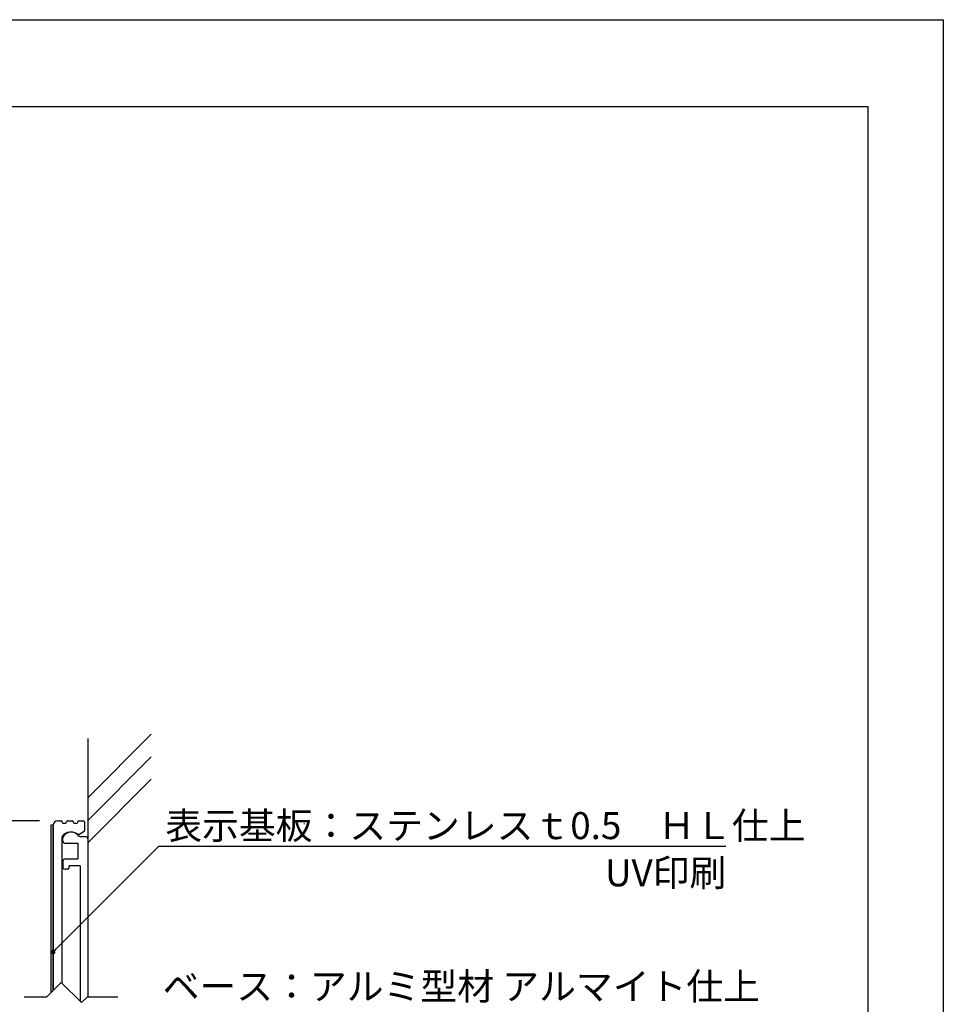
# Model space of a CAD drawing. Extents: x 3551 to 3848, y 1280 to 1490.
# Drawn here: x 3746 to 3848, y 1380 to 1490 of the extents above; entities that cross this region are included whole.
import ezdxf

# ---------------------------------------------------------------- set-up
doc = ezdxf.new("R2010")
doc.units = 0
doc.layers.get('0').update_dxf_attribs({"linetype": 'CONTINUOUS'})
for name, color, linetype in [('壁', 6, 'CONTINUOUS'), ('本体1', 7, 'CONTINUOUS'), ('本体2', 11, 'CONTINUOUS'), ('枠ライン', 9, 'CONTINUOUS'), ('注釈', 2, 'CONTINUOUS')]:
    doc.layers.add(name, color=color, linetype=linetype)
doc.styles.add('角ゴ', font='txt.shx', dxfattribs={"bigfont": 'extfont.shx'})

msp = doc.modelspace()

# ---------------------------------------------------------------- linework, layer by layer
for p, q in [((3749.42, 1399.9), (3749.17, 1399.9)), ((3749.17, 1399.9), (3749.17, 1381.28)), ((3749.42, 1381.53), (3749.42, 1399.9))]:
    msp.add_line(p, q)
at = {"color": 0, "linetype": 'BYBLOCK'}
msp.add_line((3749.6, 1385.97), (3749.77, 1386.15), dxfattribs=at)
at = {"color": 0, "linetype": 'BYBLOCK', "const_width": 0.25}
msp.add_lwpolyline([(3749.51, 1385.88, 1), (3749.33, 1385.7, 1)], format="xyb", close=True, dxfattribs=at)
at = {"layer": '壁'}
for p, q in [((3753.27, 1402.95), (3760.34, 1410.03)), ((3753.27, 1409.55), (3753.27, 1381.43)), ((3753.27, 1400.45), (3760.34, 1407.53)), ((3753.27, 1397.95), (3760.34, 1405.03))]:
    msp.add_line(p, q, dxfattribs=at)
at = {"layer": '本体1', "color": 2}
msp.add_line((3747.92, 1400.4), (3737.39, 1400.4), dxfattribs=at)
at = {"layer": '本体1', "linetype": 'CONTINUOUS'}
for p, q in [((3749.42, 1399.75), (3749.42, 1399.9)), ((3749.42, 1399.75), (3749.42, 1381.53)), ((3749.92, 1400.4), (3750.32, 1400.4)), ((3750.42, 1400.3), (3750.42, 1400.25)), ((3750.52, 1400.15), (3750.82, 1400.15)), ((3750.92, 1400.25), (3750.92, 1400.3)), ((3751.02, 1400.4), (3751.57, 1400.4)), ((3751.67, 1400.3), (3751.67, 1400.25)), ((3751.77, 1400.15), (3752.07, 1400.15)), ((3752.17, 1400.25), (3752.17, 1400.3)), ((3752.27, 1400.4), (3752.82, 1400.4)), ((3752.92, 1400.3), (3752.92, 1399.32)), ((3752.28, 1398.89), (3752.87, 1399.23)), ((3750.42, 1382.33), (3750.42, 1398.61))]:
    msp.add_line(p, q, dxfattribs=at)
for centre, radius, start, end in [((3749.92, 1399.9), 0.5, 90, 180), ((3750.32, 1400.3), 0.1, 0, 90), ((3750.52, 1400.25), 0.1, 180, 270), ((3750.82, 1400.25), 0.1, 270, 0), ((3751.02, 1400.3), 0.1, 90, 180), ((3751.57, 1400.3), 0.1, 0, 90), ((3751.77, 1400.25), 0.1, 180, 270), ((3752.07, 1400.25), 0.1, 270, 0), ((3752.27, 1400.3), 0.1, 90, 180), ((3752.82, 1400.3), 0.1, 0, 90), ((3750.52, 1398.61), 0.1, 141.5001, 180), ((3751.42, 1397.9), 1.25, 53.074, 141.5), ((3752.23, 1398.98), 0.1, 233.074, 300), ((3752.82, 1399.32), 0.1, 300, 0)]:
    msp.add_arc(centre, radius, start, end, dxfattribs=at)
at = {"layer": '本体1'}
msp.add_arc((3777.25, 1400.1), 0.1, 300, 0, dxfattribs=at)
at = {"layer": '本体2'}
for p, q in [((3752.42, 1398.65), (3753.02, 1398.65)), ((3750.52, 1398.15), (3750.52, 1398.52)), ((3750.77, 1397.9), (3752.17, 1397.9)), ((3752.17, 1397.9), (3752.17, 1396.15)), ((3753.27, 1398.4), (3753.27, 1380.83)), ((3750.52, 1395.95), (3750.52, 1395.2)), ((3750.72, 1396.15), (3752.17, 1396.15)), ((3751.22, 1395.25), (3751.22, 1395.4)), ((3752.42, 1395.4), (3751.22, 1395.4)), ((3752.42, 1395.4), (3752.42, 1380.33)), ((3750.97, 1395), (3750.72, 1395))]:
    msp.add_line(p, q, dxfattribs=at)
for centre, radius, start, end in [((3750.77, 1398.52), 0.25, 150.0465, 180), ((3751.42, 1398.15), 1, 36.864, 150.0465), ((3752.42, 1398.9), 0.25, 216.864, 270), ((3753.02, 1398.4), 0.25, 0, 90), ((3750.77, 1398.15), 0.25, 180, 270), ((3750.72, 1395.95), 0.2, 90, 180), ((3750.72, 1395.2), 0.2, 180, 270), ((3750.97, 1395.25), 0.25, 270, 0)]:
    msp.add_arc(centre, radius, start, end, dxfattribs=at)
at = {"layer": '枠ライン'}
for p, q in [((3551.38, 1489.51), (3848.38, 1489.51)), ((3848.38, 1489.51), (3848.38, 1279.51)), ((3559.77, 1479.86), (3839.99, 1479.86)), ((3839.99, 1479.86), (3839.99, 1288.05))]:
    msp.add_line(p, q, dxfattribs=at)
at = {"layer": '注釈', "color": 2, "linetype": 'CONTINUOUS'}
for p, q in [((3749.77, 1386.15), (3761.17, 1397.58)), ((3761.17, 1397.58), (3762.37, 1397.58)), ((3761.67, 1397.58), (3824.2, 1397.58))]:
    msp.add_line(p, q, dxfattribs=at)
at = {"layer": '注釈'}
for p, q in [((3748.72, 1380.83), (3750.32, 1382.43)), ((3752.58, 1380.17), (3750.32, 1382.43)), ((3746.21, 1380.83), (3748.72, 1380.83)), ((3752.58, 1380.17), (3753.24, 1380.83)), ((3753.24, 1380.83), (3756.62, 1380.83))]:
    msp.add_line(p, q, dxfattribs=at)

# ---------------------------------------------------------------- texts
at = {"layer": '本体1', "color": 2, "style": '角ゴ'}
msp.add_text('表示基板：ステンレスｔ0.5\u3000ＨＬ仕上', height=3, dxfattribs=at).set_placement((3761.89, 1398.36))
at = {"layer": '注釈', "color": 2, "linetype": 'CONTINUOUS', "style": '角ゴ'}
for s, p in [('UV印刷', (3810.77, 1393.11)), ('ベース：アルミ型材 アルマイト仕上', (3761.6, 1380.48))]:
    msp.add_text(s, height=3, dxfattribs=at).set_placement(p)

doc.saveas('drawing.dxf')
